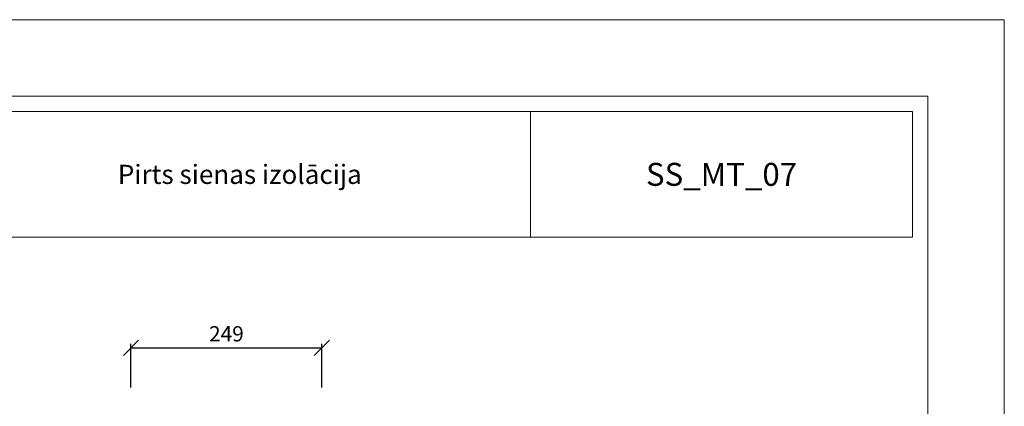
# Model space of a CAD drawing. Units: inches. Extents: x 49373 to 51979, y -9959 to -6989.
# Drawn here: x 50185 to 51473, y -7494 to -6989 of the extents above; entities that cross this region are included whole.
import ezdxf

# ---------------------------------------------------------------- set-up
doc = ezdxf.new("R2010")
doc.units = ezdxf.units.IN
doc.header["$MEASUREMENT"] = 0
doc.layers.get('0').update_dxf_attribs({"lineweight": 15})
doc.layers.get('Defpoints').update_dxf_attribs({"color": 140})
doc.layers.add('Izmeri', color=250, linetype='Continuous', lineweight=9)
doc.styles.add('Arial', font='arial.ttf')
doc.dimstyles.new('EBS 1pret10', dxfattribs={"dimtxt": 20, "dimasz": 20, "dimexe": 5, "dimexo": 50, "dimgap": 8, "dimtad": 1, "dimdec": 0, "dimrnd": 1, "dimzin": 0, "dimdsep": 46, "dimtxsty": 'Arial', "dimblk": 'OBLIQUE', "dimcen": 0.09, "dimclrd": 256, "dimadec": 0, "dimazin": 0, "dimtfac": 1, "dimtdec": 0, "dimtofl": 0, "dimtmove": 0, "dimatfit": 3, "dimldrblk": 'OBLIQUE', "dimfxl": 200, "dimtolj": 1, "dimtzin": 0, "dimarcsym": 1})

# ---------------------------------------------------------------- blocks, each defined once
blk = doc.blocks.new('_Oblique')
at = {"color": 0, "linetype": 'ByBlock', "lineweight": -2}
blk.add_line((-0.5, -0.5), (0.5, 0.5), dxfattribs=at)
blk = doc.blocks.new('*D203')
at = {"layer": 'Defpoints', "color": 0, "transparency": 16777216}
for p in [(50580, -7417.6), (50330.5, -7519.5), (50580, -7519.5)]:
    blk.add_point(p, dxfattribs=at)
at = {"layer": 'Izmeri', "color": 0, "lineweight": -2, "transparency": 16777216}
for p, q in [((50330.5, -7469.5), (50330.5, -7412.6)), ((50580, -7469.5), (50580, -7412.6))]:
    blk.add_line(p, q, dxfattribs=at)
at = {"layer": 'Izmeri', "lineweight": -2, "transparency": 16777216}
blk.add_line((50330.5, -7417.6), (50580, -7417.6), dxfattribs=at)
at = {"layer": 'Izmeri', "lineweight": -2, "transparency": 16777216, "xscale": 20, "yscale": 20, "zscale": 20, "rotation": 180}
blk.add_blockref('_Oblique', (50330.5, -7417.6), dxfattribs=at)
at = {"layer": 'Izmeri', "lineweight": -2, "transparency": 16777216, "xscale": 20, "yscale": 20, "zscale": 20}
blk.add_blockref('_Oblique', (50580, -7417.6), dxfattribs=at)
at = {"layer": 'Izmeri', "color": 0, "transparency": 16777216, "insert": (50455.3, -7399.3), "char_height": 20, "attachment_point": 5, "style": 'Arial'}
blk.add_mtext('\\A1;249', dxfattribs=at)

msp = doc.modelspace()

# ---------------------------------------------------------------- linework, layer by layer
msp.add_line((50853.1, -7109), (50853.1, -7272.9))
msp.add_lwpolyline([(49372.8, -9959), (49372.8, -6989), (51472.8, -6989), (51472.8, -9959), (49372.8, -9959)])
for points in [[(49572.8, -9859), (49572.8, -7089), (51372.8, -7089), (51372.8, -9859)], [(49592.8, -7109), (51352.8, -7109), (51352.8, -7272.9), (49592.8, -7272.9)], [(50853.1, -7109), (51352.8, -7109), (51352.8, -7272.9), (50853.1, -7272.9)]]:
    msp.add_lwpolyline(points, close=True)

# ---------------------------------------------------------------- texts
at = {"attachment_point": 5, "style": 'Arial'}
for s, width, gutter_width, heights, insert, char_height in [('Pirts sienas izolācija', 727.624, 12.5, [139.8], (50472.8, -7191), 25), ('SS_MT_07', 243.606, 83.9, [204.5], (51102.9, -7191), 30)]:
    msp.add_mtext_dynamic_manual_height_columns(s, width=width, gutter_width=gutter_width, heights=heights, dxfattribs=dict(at, insert=insert, char_height=char_height))

# ---------------------------------------------------------------- dimensions: what is measured, and where the dimension line sits
at = {"layer": 'Izmeri'}
dim = msp.add_linear_dim(base=(50580.0309566, -7417.5512243), p1=(50330.5309569, -7519.5360886), p2=(50580.0309566, -7519.5360886), dimstyle='EBS 1pret10', dxfattribs=at)
dim.commit()
dim.dimension.update_dxf_attribs({"geometry": '*D203', "text_midpoint": (50455.2809568, -7399.3397645)})

doc.saveas('drawing.dxf')
